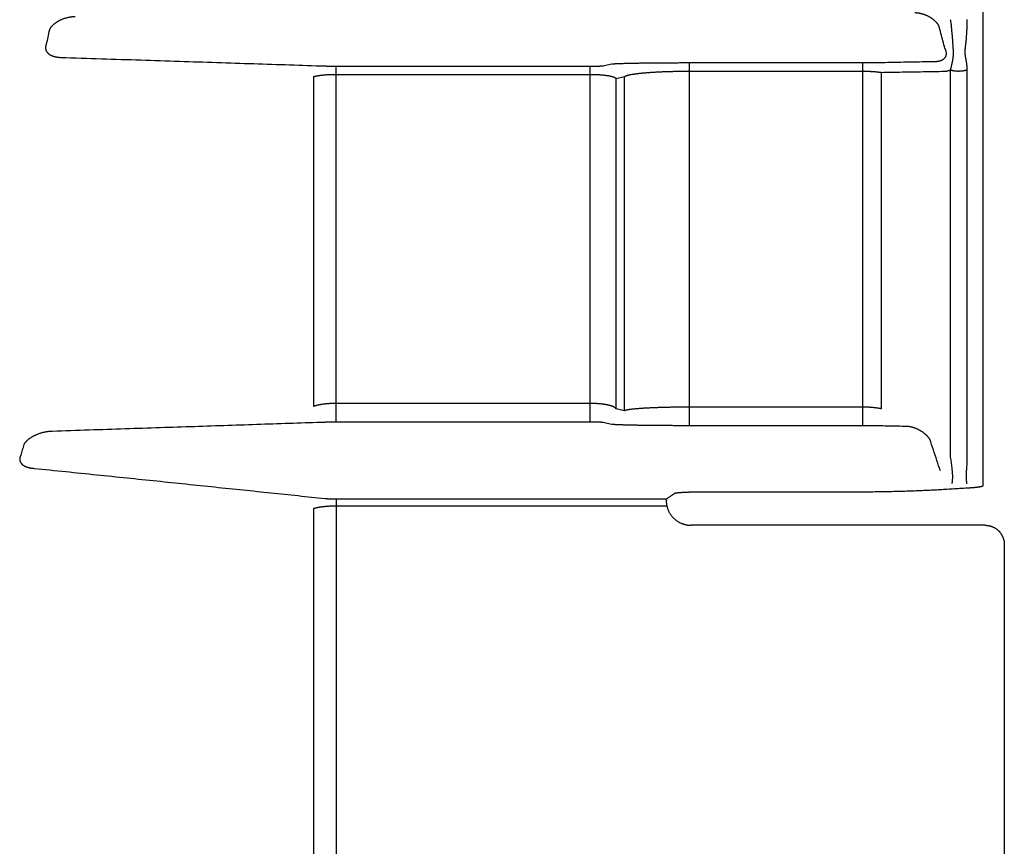
# Model space of a CAD drawing. Units: inches. Extents: x 689 to 3754, y -26 to 2445.
# Drawn here: x 1774 to 1850, y 196 to 260 of the extents above; entities that cross this region are included whole.
import ezdxf

# ---------------------------------------------------------------- set-up
doc = ezdxf.new("R2010")
doc.units = ezdxf.units.IN

msp = doc.modelspace()

# ---------------------------------------------------------------- linework, layer by layer
at = {"linetype": 'Continuous'}
for p, q in [((1848.129, 295.211), (1848.129, 224.132)), ((1825.592, 256.651), (1838.921, 256.651)), ((1825.592, 228.762), (1825.592, 256.651)), ((1838.921, 228.762), (1838.921, 256.651)), ((1798.441, 256.387), (1817.953, 256.387)), ((1798.441, 229.031), (1798.441, 256.387)), ((1798.441, 255.752), (1817.953, 255.752)), ((1817.953, 229.031), (1817.953, 256.387)), ((1825.592, 255.999), (1838.921, 255.999)), ((1840.323, 255.904), (1840.323, 230.059)), ((1845.638, 256.097), (1845.638, 226.346)), ((1846.911, 256.1), (1846.911, 226.351)), ((1796.708, 255.579), (1796.708, 230.242)), ((1819.945, 255.436), (1819.945, 230.052)), ((1820.611, 229.905), (1820.611, 255.579)), ((1817.953, 230.473), (1798.441, 230.473)), ((1838.921, 230.186), (1825.592, 230.186)), ((1817.953, 229.031), (1798.441, 229.031)), ((1838.921, 228.762), (1825.592, 228.762)), ((1837.693, 223.657), (1826.421, 223.657)), ((1798.441, 223.142), (1823.844, 223.142)), ((1798.441, 223.142), (1798.441, 194.526)), ((1798.441, 222.609), (1823.849, 222.609)), ((1796.708, 222.406), (1796.708, 193.974)), ((1848.313, 221.112), (1825.724, 221.112))]:
    msp.add_line(p, q, dxfattribs=at)
for points, start_tangent, end_tangent in [([(1844.757, 259.478), (1844.734, 259.519), (1844.708, 259.56), (1844.68, 259.602), (1844.65, 259.643), (1844.617, 259.685), (1844.582, 259.726), (1844.545, 259.768), (1844.505, 259.809), (1844.462, 259.85), (1844.418, 259.891), (1844.371, 259.931), (1844.321, 259.97), (1844.27, 260.009), (1844.216, 260.047), (1844.16, 260.084), (1844.102, 260.12), (1844.043, 260.155), (1843.982, 260.188), (1843.919, 260.22), (1843.855, 260.251), (1843.789, 260.279), (1843.723, 260.307), (1843.656, 260.332), (1843.588, 260.355), (1843.52, 260.376), (1843.451, 260.396), (1843.383, 260.413), (1843.314, 260.428), (1843.247, 260.441), (1843.179, 260.451), (1843.113, 260.459), (1843.048, 260.465), (1842.984, 260.469), (1842.921, 260.471)], (-0.943309, 1.763567), (-1.999921, 0.017775)), ([(1778.389, 260.174), (1778.307, 260.171), (1778.225, 260.166), (1778.142, 260.158), (1778.058, 260.148), (1777.974, 260.135), (1777.89, 260.119), (1777.806, 260.101), (1777.724, 260.081), (1777.642, 260.058), (1777.562, 260.034), (1777.484, 260.007), (1777.408, 259.979), (1777.334, 259.949), (1777.262, 259.918), (1777.193, 259.885), (1777.127, 259.851), (1777.064, 259.817), (1777.003, 259.781), (1776.946, 259.745), (1776.891, 259.709), (1776.84, 259.672), (1776.791, 259.634), (1776.745, 259.597), (1776.703, 259.559), (1776.663, 259.522), (1776.625, 259.484), (1776.591, 259.447), (1776.559, 259.41), (1776.53, 259.373), (1776.503, 259.337), (1776.478, 259.3), (1776.456, 259.265), (1776.437, 259.23), (1776.419, 259.196), (1776.404, 259.163)], (-1.999745, -0.031936), (-0.792268, -1.836385)), ([(1845.638, 259.951), (1845.651, 259.869), (1845.662, 259.788), (1845.672, 259.707)], (0.31639, -1.974816), (0.237874, -1.985804)), ([(1845.672, 259.707), (1845.708, 259.382), (1845.74, 259.064), (1845.768, 258.755), (1845.792, 258.458), (1845.812, 258.174), (1845.827, 257.904)], (0.229325, -1.986809), (0.106607, -1.997157)), ([(1846.909, 259.703), (1846.9, 259.369), (1846.886, 259.041), (1846.866, 258.722), (1846.842, 258.413), (1846.813, 258.118), (1846.78, 257.836)], (-0.031934, -1.999745), (-0.251001, -1.984187)), ([(1846.911, 259.954), (1846.911, 259.868), (1846.91, 259.785), (1846.909, 259.703)], (-0.000001, -2), (-0.031938, -1.999745)), ([(1776.404, 259.163), (1776.286, 258.612), (1776.168, 258.061)], (-0.418069, -1.955817), (-0.421366, -1.955109)), ([(1845.227, 257.743), (1845.07, 258.321), (1844.913, 258.899), (1844.757, 259.478)], (-0.526808, 1.929371), (-0.519995, 1.931218)), ([(1776.168, 258.061), (1776.155, 258.03), (1776.144, 257.999), (1776.135, 257.968), (1776.127, 257.939), (1776.121, 257.909), (1776.116, 257.88), (1776.113, 257.851), (1776.111, 257.823), (1776.111, 257.795), (1776.112, 257.766), (1776.114, 257.738), (1776.118, 257.71), (1776.123, 257.681), (1776.13, 257.653), (1776.139, 257.624), (1776.15, 257.594), (1776.163, 257.564), (1776.178, 257.534), (1776.196, 257.504), (1776.216, 257.474), (1776.238, 257.444), (1776.263, 257.415), (1776.291, 257.385), (1776.321, 257.357), (1776.354, 257.329), (1776.39, 257.302), (1776.428, 257.275), (1776.47, 257.25), (1776.514, 257.225), (1776.562, 257.202), (1776.613, 257.18), (1776.667, 257.159), (1776.724, 257.139), (1776.784, 257.122), (1776.847, 257.106), (1776.913, 257.092), (1776.982, 257.08), (1777.054, 257.07), (1777.128, 257.063), (1777.204, 257.058), (1777.283, 257.055)], (-0.78569, -1.839209), (1.999739, -0.032301)), ([(1844.48, 256.745), (1844.54, 256.747), (1844.599, 256.751), (1844.655, 256.757), (1844.71, 256.764), (1844.762, 256.774), (1844.812, 256.786), (1844.86, 256.799), (1844.906, 256.814), (1844.949, 256.83), (1844.99, 256.848), (1845.029, 256.868), (1845.065, 256.889), (1845.099, 256.911), (1845.131, 256.935), (1845.16, 256.96), (1845.187, 256.986), (1845.212, 257.013), (1845.235, 257.041), (1845.255, 257.07), (1845.273, 257.099), (1845.288, 257.129), (1845.301, 257.16), (1845.313, 257.191), (1845.322, 257.223), (1845.329, 257.255), (1845.334, 257.288), (1845.337, 257.322), (1845.338, 257.356), (1845.337, 257.392), (1845.334, 257.428), (1845.328, 257.464), (1845.321, 257.502), (1845.311, 257.541), (1845.299, 257.58), (1845.285, 257.621), (1845.268, 257.661), (1845.249, 257.702), (1845.227, 257.743)], (1.999917, 0.018245), (-0.96346, 1.752639)), ([(1845.827, 257.904), (1845.836, 257.82), (1845.843, 257.738), (1845.849, 257.659), (1845.854, 257.581), (1845.857, 257.506), (1845.858, 257.432), (1845.857, 257.361), (1845.856, 257.292), (1845.852, 257.225), (1845.848, 257.16), (1845.842, 257.096), (1845.835, 257.034), (1845.827, 256.973), (1845.818, 256.913), (1845.808, 256.855), (1845.798, 256.797), (1845.787, 256.74), (1845.775, 256.683), (1845.763, 256.626), (1845.751, 256.569), (1845.738, 256.513), (1845.726, 256.455), (1845.712, 256.398), (1845.699, 256.339), (1845.685, 256.28), (1845.67, 256.219), (1845.654, 256.158), (1845.638, 256.097)], (0.217314, -1.988159), (-0.517038, -1.932012)), ([(1846.78, 257.836), (1846.772, 257.772), (1846.766, 257.712), (1846.761, 257.656), (1846.758, 257.602), (1846.755, 257.552), (1846.754, 257.503), (1846.755, 257.456), (1846.756, 257.411), (1846.758, 257.366), (1846.762, 257.321), (1846.766, 257.275), (1846.772, 257.229), (1846.778, 257.182), (1846.786, 257.133), (1846.794, 257.083), (1846.803, 257.029), (1846.813, 256.974), (1846.824, 256.915), (1846.835, 256.852), (1846.847, 256.786), (1846.858, 256.716), (1846.87, 256.642), (1846.88, 256.563), (1846.89, 256.479), (1846.899, 256.39), (1846.905, 256.297), (1846.91, 256.2), (1846.911, 256.1)], (-0.250997, -1.984188), (-0.000004, -2)), ([(1777.283, 257.055), (1780.403, 256.954), (1783.439, 256.856), (1786.398, 256.761), (1789.285, 256.667), (1792.106, 256.575), (1794.867, 256.485), (1797.575, 256.397)], (1.998964, -0.064375), (1.998932, -0.065366)), ([(1818.949, 256.405), (1819.168, 256.452), (1819.39, 256.5), (1819.615, 256.548)], (1.955081, 0.421494), (1.955406, 0.419986)), ([(1819.615, 256.548), (1819.637, 256.552), (1819.667, 256.556), (1819.704, 256.56), (1819.748, 256.564), (1819.799, 256.567), (1819.858, 256.571), (1819.923, 256.575), (1819.996, 256.579), (1820.075, 256.582), (1820.16, 256.586), (1820.252, 256.589), (1820.35, 256.593), (1820.454, 256.596), (1820.564, 256.6), (1820.679, 256.603), (1820.8, 256.606), (1820.927, 256.609), (1821.058, 256.612), (1821.194, 256.615), (1821.335, 256.617), (1821.48, 256.62), (1821.63, 256.623), (1821.783, 256.625), (1821.941, 256.627), (1822.102, 256.63), (1822.266, 256.632), (1822.434, 256.634), (1822.604, 256.636), (1822.778, 256.638), (1822.954, 256.639), (1823.132, 256.641), (1823.313, 256.642), (1823.496, 256.644), (1823.681, 256.645), (1823.867, 256.646), (1824.055, 256.647), (1824.244, 256.648), (1824.435, 256.649), (1824.626, 256.649), (1824.819, 256.65), (1825.012, 256.65), (1825.205, 256.65), (1825.399, 256.651), (1825.592, 256.651)], (1.955406, 0.419984), (2, 0)), ([(1838.921, 256.651), (1838.964, 256.651), (1839.007, 256.651), (1839.049, 256.651), (1839.092, 256.651), (1839.134, 256.651), (1839.176, 256.651), (1839.217, 256.651), (1839.258, 256.652), (1839.298, 256.652), (1839.338, 256.652), (1839.377, 256.653), (1839.415, 256.653), (1839.452, 256.654), (1839.488, 256.654), (1839.523, 256.654), (1839.557, 256.655), (1839.59, 256.655), (1839.622, 256.656)], (2, 0), (1.999661, 0.036848)), ([(1839.622, 256.656), (1841.233, 256.686), (1842.852, 256.716), (1844.48, 256.745)], (1.999661, 0.036848), (1.999662, 0.036771)), ([(1796.708, 255.579), (1796.754, 255.592), (1796.803, 255.604), (1796.855, 255.617), (1796.911, 255.628), (1796.969, 255.64), (1797.029, 255.651), (1797.093, 255.661), (1797.159, 255.671), (1797.227, 255.681), (1797.298, 255.69), (1797.371, 255.698), (1797.445, 255.706), (1797.522, 255.713), (1797.6, 255.72), (1797.68, 255.726), (1797.761, 255.731), (1797.843, 255.736), (1797.926, 255.74), (1798.011, 255.744), (1798.096, 255.746), (1798.182, 255.749), (1798.268, 255.75), (1798.354, 255.751), (1798.441, 255.752)], (1.916065, 0.57332), (2, -0.000001)), ([(1797.575, 256.397), (1797.597, 256.396), (1797.622, 256.395), (1797.648, 256.395), (1797.676, 256.394), (1797.705, 256.393), (1797.735, 256.393), (1797.767, 256.392), (1797.8, 256.392), (1797.834, 256.391), (1797.869, 256.391), (1797.906, 256.39), (1797.943, 256.39), (1797.981, 256.389), (1798.02, 256.389), (1798.06, 256.389), (1798.101, 256.388), (1798.142, 256.388), (1798.184, 256.388), (1798.226, 256.388), (1798.268, 256.388), (1798.311, 256.388), (1798.354, 256.387), (1798.397, 256.387), (1798.441, 256.387)], (1.998932, -0.065366), (2, 0)), ([(1817.953, 256.387), (1817.996, 256.387), (1818.039, 256.387), (1818.082, 256.388), (1818.125, 256.388), (1818.167, 256.388), (1818.209, 256.388), (1818.25, 256.388), (1818.291, 256.388), (1818.332, 256.389), (1818.371, 256.389), (1818.41, 256.389), (1818.449, 256.39), (1818.486, 256.39), (1818.522, 256.391), (1818.557, 256.391), (1818.591, 256.392), (1818.624, 256.392), (1818.656, 256.393), (1818.686, 256.393), (1818.715, 256.394), (1818.743, 256.395), (1818.769, 256.395), (1818.794, 256.396), (1818.817, 256.397), (1818.838, 256.397), (1818.858, 256.398), (1818.875, 256.399), (1818.892, 256.4), (1818.906, 256.401), (1818.918, 256.401), (1818.929, 256.402), (1818.938, 256.403), (1818.944, 256.404), (1818.949, 256.405)], (2, 0), (1.955082, 0.421488)), ([(1817.953, 255.752), (1818.039, 255.751), (1818.125, 255.75), (1818.211, 255.749), (1818.296, 255.747), (1818.381, 255.744), (1818.465, 255.74), (1818.548, 255.736), (1818.63, 255.731), (1818.711, 255.726), (1818.79, 255.72), (1818.868, 255.713), (1818.944, 255.706), (1819.019, 255.698), (1819.091, 255.69), (1819.161, 255.681), (1819.23, 255.672), (1819.296, 255.662), (1819.359, 255.652), (1819.42, 255.641), (1819.478, 255.63), (1819.533, 255.618), (1819.585, 255.606), (1819.634, 255.593), (1819.68, 255.58), (1819.723, 255.567), (1819.762, 255.553), (1819.798, 255.539), (1819.83, 255.525), (1819.859, 255.511), (1819.884, 255.496), (1819.905, 255.481), (1819.922, 255.467), (1819.936, 255.452), (1819.945, 255.436)], (2, 0.000001), (0.906135, -1.782953)), ([(1820.611, 255.579), (1820.63, 255.595), (1820.654, 255.612), (1820.685, 255.628), (1820.722, 255.644), (1820.765, 255.66), (1820.814, 255.675), (1820.868, 255.691), (1820.928, 255.706), (1820.994, 255.721), (1821.065, 255.736), (1821.142, 255.75), (1821.224, 255.764), (1821.31, 255.778), (1821.402, 255.791), (1821.498, 255.804), (1821.599, 255.817), (1821.704, 255.83), (1821.814, 255.842), (1821.927, 255.853), (1822.045, 255.864), (1822.166, 255.875), (1822.29, 255.886), (1822.418, 255.896), (1822.549, 255.905), (1822.683, 255.914), (1822.82, 255.923), (1822.96, 255.931), (1823.102, 255.939), (1823.247, 255.946), (1823.394, 255.953), (1823.542, 255.959), (1823.693, 255.965), (1823.845, 255.971), (1823.999, 255.976), (1824.155, 255.98), (1824.311, 255.984), (1824.469, 255.988), (1824.628, 255.991), (1824.787, 255.993), (1824.947, 255.995), (1825.108, 255.997), (1825.27, 255.998), (1825.431, 255.999), (1825.592, 255.999)], (1.367939, 1.459022), (2, 0)), ([(1838.921, 255.999), (1839.007, 255.999), (1839.092, 255.998), (1839.178, 255.996), (1839.263, 255.994), (1839.347, 255.992), (1839.431, 255.988), (1839.514, 255.984), (1839.596, 255.98), (1839.676, 255.975), (1839.755, 255.969), (1839.833, 255.963), (1839.909, 255.956), (1839.983, 255.949), (1840.056, 255.941), (1840.126, 255.932), (1840.194, 255.924), (1840.26, 255.914), (1840.323, 255.904)], (2, 0.000001), (1.974168, -0.320406)), ([(1840.323, 255.904), (1841.934, 255.933), (1843.553, 255.961), (1845.181, 255.99)], (1.999688, 0.035343), (1.999688, 0.035308)), ([(1845.181, 255.99), (1845.253, 255.994), (1845.323, 256.001), (1845.39, 256.013), (1845.456, 256.028), (1845.519, 256.048), (1845.58, 256.07), (1845.638, 256.097)], (1.999688, 0.035308), (1.795289, 0.881441)), ([(1845.638, 256.097), (1845.675, 256.085), (1845.714, 256.074), (1845.755, 256.064), (1845.797, 256.054), (1845.841, 256.046), (1845.886, 256.038), (1845.932, 256.031), (1845.979, 256.025), (1846.028, 256.02), (1846.076, 256.016), (1846.126, 256.012), (1846.176, 256.01), (1846.226, 256.009), (1846.277, 256.008), (1846.327, 256.009), (1846.378, 256.011), (1846.428, 256.013), (1846.477, 256.017), (1846.526, 256.021), (1846.574, 256.027), (1846.621, 256.033), (1846.667, 256.04), (1846.711, 256.048), (1846.755, 256.057), (1846.796, 256.067), (1846.836, 256.077), (1846.875, 256.089), (1846.911, 256.1)], (1.89552, -0.637969), (1.888812, 0.657563)), ([(1819.945, 255.436), (1820.165, 255.483), (1820.387, 255.531), (1820.611, 255.579)], (1.955547, 0.419328), (1.955849, 0.417917)), ([(1798.441, 230.473), (1798.354, 230.472), (1798.268, 230.471), (1798.182, 230.469), (1798.097, 230.466), (1798.012, 230.462), (1797.928, 230.457), (1797.844, 230.451), (1797.762, 230.445), (1797.681, 230.438), (1797.601, 230.43), (1797.523, 230.421), (1797.447, 230.411), (1797.372, 230.401), (1797.299, 230.39), (1797.229, 230.378), (1797.16, 230.365), (1797.094, 230.352), (1797.03, 230.338), (1796.969, 230.324), (1796.911, 230.308), (1796.856, 230.292), (1796.804, 230.276), (1796.754, 230.259), (1796.708, 230.242)], (-2, 0.000002), (-1.857341, -0.741813)), ([(1819.945, 230.052), (1819.936, 230.072), (1819.922, 230.092), (1819.905, 230.112), (1819.883, 230.132), (1819.858, 230.152), (1819.829, 230.171), (1819.797, 230.19), (1819.761, 230.208), (1819.722, 230.227), (1819.679, 230.244), (1819.633, 230.262), (1819.583, 230.278), (1819.531, 230.295), (1819.476, 230.31), (1819.417, 230.325), (1819.356, 230.34), (1819.293, 230.354), (1819.227, 230.367), (1819.159, 230.379), (1819.088, 230.391), (1819.016, 230.402), (1818.941, 230.412), (1818.865, 230.422), (1818.787, 230.43), (1818.708, 230.438), (1818.628, 230.445), (1818.546, 230.452), (1818.463, 230.457), (1818.379, 230.462), (1818.295, 230.466), (1818.21, 230.469), (1818.125, 230.471), (1818.039, 230.472), (1817.953, 230.473)], (-0.711369, 1.869212), (-2, -0.000001)), ([(1820.611, 229.905), (1820.387, 229.954), (1820.165, 230.003), (1819.945, 230.052)], (-1.953093, 0.430615), (-1.952626, 0.432727)), ([(1825.592, 230.186), (1825.433, 230.186), (1825.273, 230.186), (1825.114, 230.185), (1824.955, 230.184), (1824.796, 230.183), (1824.639, 230.181), (1824.482, 230.179), (1824.325, 230.177), (1824.17, 230.174), (1824.016, 230.171), (1823.863, 230.168), (1823.712, 230.164), (1823.562, 230.16), (1823.414, 230.156), (1823.268, 230.152), (1823.124, 230.147), (1822.982, 230.142), (1822.843, 230.136), (1822.706, 230.131), (1822.571, 230.125), (1822.44, 230.118), (1822.312, 230.112), (1822.186, 230.105), (1822.065, 230.098), (1821.946, 230.09), (1821.832, 230.083), (1821.722, 230.074), (1821.615, 230.066), (1821.513, 230.058), (1821.416, 230.049), (1821.323, 230.04), (1821.235, 230.031), (1821.152, 230.021), (1821.074, 230.011), (1821.001, 230.001), (1820.934, 229.991), (1820.873, 229.981), (1820.817, 229.97), (1820.768, 229.96), (1820.724, 229.949), (1820.686, 229.938), (1820.655, 229.927), (1820.63, 229.916), (1820.611, 229.905)], (-2, 0), (-1.6228, -1.168983)), ([(1840.323, 230.059), (1840.26, 230.072), (1840.194, 230.085), (1840.125, 230.097), (1840.055, 230.108), (1839.983, 230.119), (1839.908, 230.128), (1839.832, 230.138), (1839.755, 230.146), (1839.675, 230.154), (1839.595, 230.16), (1839.513, 230.166), (1839.431, 230.172), (1839.347, 230.176), (1839.263, 230.18), (1839.178, 230.183), (1839.092, 230.185), (1839.007, 230.186), (1838.921, 230.186)], (-1.95402, 0.426389), (-2, -0.000001)), ([(1797.575, 229.021), (1795.137, 228.94), (1792.657, 228.858), (1790.131, 228.774), (1787.553, 228.688), (1784.92, 228.601), (1782.228, 228.513), (1779.47, 228.422), (1776.643, 228.329)], (-1.998884, -0.066808), (-1.998929, -0.065456)), ([(1798.441, 229.031), (1798.398, 229.031), (1798.354, 229.031), (1798.311, 229.031), (1798.269, 229.031), (1798.226, 229.031), (1798.184, 229.03), (1798.143, 229.03), (1798.101, 229.03), (1798.061, 229.03), (1798.021, 229.029), (1797.982, 229.029), (1797.944, 229.029), (1797.906, 229.028), (1797.87, 229.028), (1797.835, 229.027), (1797.8, 229.027), (1797.767, 229.026), (1797.736, 229.026), (1797.705, 229.025), (1797.676, 229.024), (1797.648, 229.024), (1797.622, 229.023), (1797.598, 229.022), (1797.575, 229.021)], (-2, 0), (-1.998884, -0.066807)), ([(1818.949, 229.014), (1818.944, 229.014), (1818.938, 229.015), (1818.929, 229.016), (1818.918, 229.017), (1818.906, 229.018), (1818.891, 229.019), (1818.875, 229.019), (1818.857, 229.02), (1818.837, 229.021), (1818.816, 229.022), (1818.793, 229.022), (1818.768, 229.023), (1818.742, 229.024), (1818.714, 229.024), (1818.685, 229.025), (1818.655, 229.026), (1818.623, 229.026), (1818.59, 229.027), (1818.556, 229.027), (1818.521, 229.028), (1818.484, 229.028), (1818.447, 229.029), (1818.409, 229.029), (1818.37, 229.029), (1818.331, 229.03), (1818.29, 229.03), (1818.249, 229.03), (1818.208, 229.03), (1818.166, 229.031), (1818.124, 229.031), (1818.081, 229.031), (1818.039, 229.031), (1817.996, 229.031), (1817.953, 229.031)], (-1.953153, 0.430343), (-2, 0)), ([(1819.615, 228.867), (1819.39, 228.916), (1819.168, 228.965), (1818.949, 229.014)], (-1.953593, 0.42834), (-1.953151, 0.430348)), ([(1825.592, 228.762), (1825.401, 228.762), (1825.21, 228.763), (1825.018, 228.763), (1824.828, 228.763), (1824.637, 228.764), (1824.448, 228.764), (1824.26, 228.765), (1824.072, 228.766), (1823.886, 228.767), (1823.701, 228.768), (1823.518, 228.769), (1823.336, 228.771), (1823.156, 228.772), (1822.979, 228.774), (1822.804, 228.775), (1822.631, 228.777), (1822.46, 228.779), (1822.293, 228.781), (1822.129, 228.783), (1821.967, 228.786), (1821.81, 228.788), (1821.656, 228.79), (1821.505, 228.793), (1821.359, 228.796), (1821.217, 228.799), (1821.08, 228.801), (1820.947, 228.804), (1820.82, 228.808), (1820.697, 228.811), (1820.58, 228.814), (1820.469, 228.817), (1820.363, 228.821), (1820.264, 228.824), (1820.17, 228.828), (1820.083, 228.832), (1820.003, 228.835), (1819.929, 228.839), (1819.863, 228.843), (1819.803, 228.847), (1819.75, 228.851), (1819.705, 228.855), (1819.668, 228.859), (1819.638, 228.863), (1819.615, 228.867)], (-2, 0), (-1.953593, 0.428338)), ([(1839.622, 228.757), (1839.59, 228.757), (1839.557, 228.758), (1839.523, 228.758), (1839.488, 228.759), (1839.452, 228.759), (1839.415, 228.76), (1839.377, 228.76), (1839.338, 228.761), (1839.298, 228.761), (1839.258, 228.761), (1839.217, 228.761), (1839.176, 228.762), (1839.134, 228.762), (1839.092, 228.762), (1839.049, 228.762), (1839.006, 228.762), (1838.964, 228.762), (1838.921, 228.762)], (-1.999647, 0.037585), (-2, 0)), ([(1842.26, 228.707), (1840.942, 228.732), (1839.622, 228.757)], (-1.999648, 0.037529), (-1.999647, 0.037585)), ([(1844.067, 227.716), (1844.038, 227.758), (1844.007, 227.801), (1843.973, 227.844), (1843.937, 227.887), (1843.899, 227.93), (1843.859, 227.972), (1843.817, 228.015), (1843.772, 228.057), (1843.725, 228.099), (1843.676, 228.14), (1843.626, 228.181), (1843.573, 228.221), (1843.519, 228.26), (1843.464, 228.298), (1843.406, 228.334), (1843.348, 228.37), (1843.288, 228.404), (1843.227, 228.437), (1843.166, 228.469), (1843.104, 228.498), (1843.041, 228.526), (1842.978, 228.552), (1842.915, 228.576), (1842.851, 228.599), (1842.789, 228.619), (1842.726, 228.637), (1842.664, 228.653), (1842.603, 228.667), (1842.543, 228.679), (1842.484, 228.689), (1842.426, 228.697), (1842.369, 228.702), (1842.314, 228.706), (1842.26, 228.707)], (-1.098921, 1.67104), (-1.999905, 0.019492)), ([(1776.643, 228.329), (1776.555, 228.327), (1776.465, 228.321), (1776.374, 228.313), (1776.282, 228.302), (1776.189, 228.288), (1776.095, 228.271), (1776.002, 228.252), (1775.91, 228.23), (1775.818, 228.206), (1775.728, 228.179), (1775.64, 228.151), (1775.554, 228.121), (1775.47, 228.089), (1775.389, 228.055), (1775.311, 228.021), (1775.236, 227.985), (1775.165, 227.948), (1775.097, 227.911), (1775.032, 227.873), (1774.97, 227.834), (1774.913, 227.796), (1774.858, 227.757), (1774.807, 227.719), (1774.759, 227.68), (1774.714, 227.642), (1774.672, 227.604), (1774.634, 227.566), (1774.598, 227.528), (1774.565, 227.491), (1774.535, 227.455), (1774.507, 227.418), (1774.482, 227.383), (1774.46, 227.349), (1774.44, 227.315)], (-1.99972, -0.033451), (-0.983123, -1.741686)), ([(1774.44, 227.315), (1774.327, 226.912), (1774.214, 226.509)], (-0.539404, -1.925888), (-0.541515, -1.925295)), ([(1844.876, 225.287), (1844.606, 226.096), (1844.336, 226.905), (1844.067, 227.716)], (-0.636547, 1.895998), (-0.628102, 1.898812)), ([(1774.214, 226.509), (1774.197, 226.476), (1774.182, 226.445), (1774.17, 226.415), (1774.159, 226.386), (1774.15, 226.357), (1774.142, 226.329), (1774.136, 226.301), (1774.132, 226.274), (1774.128, 226.247), (1774.126, 226.22), (1774.126, 226.194), (1774.127, 226.167), (1774.129, 226.14), (1774.133, 226.113), (1774.138, 226.085), (1774.145, 226.058), (1774.154, 226.029), (1774.165, 226.001), (1774.178, 225.972), (1774.194, 225.943), (1774.212, 225.913), (1774.233, 225.884), (1774.256, 225.854), (1774.282, 225.825), (1774.311, 225.797), (1774.343, 225.769), (1774.379, 225.741), (1774.417, 225.714), (1774.458, 225.688), (1774.503, 225.663), (1774.552, 225.639), (1774.604, 225.616), (1774.659, 225.595), (1774.719, 225.574), (1774.781, 225.556), (1774.848, 225.539), (1774.918, 225.524), (1774.992, 225.511), (1775.068, 225.501), (1775.148, 225.493), (1775.231, 225.487)], (-0.963047, -1.752866), (1.997363, -0.102677)), ([(1845.638, 226.346), (1845.668, 226.146), (1845.695, 225.948), (1845.72, 225.753), (1845.743, 225.56)], (0.302659, -1.976967), (0.222293, -1.987608)), ([(1846.911, 226.351), (1846.909, 226.144), (1846.904, 225.939), (1846.895, 225.735), (1846.882, 225.533)], (0.000003, -2), (-0.14213, -1.994943)), ([(1775.231, 225.487), (1777.661, 225.239), (1780.042, 224.995), (1782.378, 224.755), (1784.67, 224.518), (1786.92, 224.286), (1789.129, 224.056), (1791.298, 223.83), (1793.428, 223.608), (1795.52, 223.388), (1797.575, 223.172)], (1.989683, -0.202882), (1.988961, -0.20984)), ([(1845.743, 225.56), (1845.755, 225.463), (1845.766, 225.368), (1845.775, 225.276), (1845.782, 225.186), (1845.788, 225.098), (1845.793, 225.014), (1845.795, 224.932), (1845.796, 224.853), (1845.796, 224.778), (1845.794, 224.705), (1845.791, 224.634), (1845.786, 224.566), (1845.781, 224.5), (1845.774, 224.436), (1845.766, 224.374), (1845.757, 224.314)], (0.263851, -1.982519), (-0.301595, -1.977129)), ([(1846.882, 225.533), (1846.875, 225.442), (1846.869, 225.355), (1846.864, 225.272), (1846.86, 225.193), (1846.856, 225.119), (1846.854, 225.048), (1846.852, 224.98), (1846.852, 224.914), (1846.852, 224.851), (1846.853, 224.79), (1846.855, 224.729), (1846.858, 224.67), (1846.861, 224.611), (1846.865, 224.551), (1846.87, 224.492), (1846.874, 224.431), (1846.88, 224.369), (1846.885, 224.305)], (-0.142129, -1.994943), (0.162983, -1.993348)), ([(1846.933, 223.961), (1845.814, 223.895), (1844.704, 223.829)], (-1.99653, -0.117766), (-1.996516, -0.118006)), ([(1848.129, 224.132), (1848.129, 224.13), (1848.124, 224.12), (1848.113, 224.111), (1848.096, 224.101), (1848.072, 224.092), (1848.041, 224.082), (1848.005, 224.073), (1847.962, 224.063), (1847.913, 224.054), (1847.859, 224.045), (1847.799, 224.037), (1847.733, 224.028), (1847.662, 224.02), (1847.587, 224.012), (1847.506, 224.004), (1847.421, 223.996), (1847.331, 223.988), (1847.237, 223.981), (1847.14, 223.974), (1847.038, 223.967), (1846.933, 223.961)], (0.040723, -1.999585), (-1.99653, -0.117766)), ([(1824.429, 223.547), (1824.231, 223.41), (1824.036, 223.275), (1823.844, 223.142)], (-1.645986, -1.136103), (-1.642313, -1.141406)), ([(1826.421, 223.657), (1826.341, 223.657), (1826.261, 223.656), (1826.181, 223.656), (1826.101, 223.655), (1826.021, 223.654), (1825.942, 223.653), (1825.864, 223.652), (1825.786, 223.65), (1825.709, 223.649), (1825.632, 223.647), (1825.557, 223.645), (1825.482, 223.643), (1825.409, 223.64), (1825.337, 223.637), (1825.266, 223.635), (1825.197, 223.631), (1825.13, 223.628), (1825.064, 223.625), (1825.001, 223.621), (1824.94, 223.617), (1824.882, 223.613), (1824.826, 223.609), (1824.773, 223.604), (1824.723, 223.6), (1824.676, 223.595), (1824.633, 223.59), (1824.593, 223.585), (1824.558, 223.58), (1824.525, 223.575), (1824.498, 223.569), (1824.474, 223.564), (1824.454, 223.558), (1824.439, 223.552), (1824.429, 223.547)], (-2, 0), (-1.645986, -1.136103)), ([(1844.704, 223.829), (1844.491, 223.817), (1844.274, 223.805), (1844.053, 223.794), (1843.827, 223.783), (1843.597, 223.773), (1843.363, 223.763), (1843.126, 223.753), (1842.886, 223.744), (1842.643, 223.736), (1842.397, 223.728), (1842.148, 223.72), (1841.897, 223.713), (1841.644, 223.706), (1841.389, 223.699), (1841.132, 223.693), (1840.874, 223.688), (1840.614, 223.683), (1840.352, 223.678), (1840.09, 223.674), (1839.826, 223.671), (1839.561, 223.667), (1839.296, 223.665), (1839.03, 223.662), (1838.763, 223.66), (1838.496, 223.659), (1838.228, 223.658), (1837.961, 223.657), (1837.693, 223.657)], (-1.996516, -0.118006), (-2, 0)), ([(1796.708, 222.406), (1796.755, 222.421), (1796.804, 222.436), (1796.857, 222.451), (1796.913, 222.465), (1796.971, 222.478), (1797.033, 222.491), (1797.097, 222.503), (1797.163, 222.515), (1797.232, 222.526), (1797.303, 222.536), (1797.376, 222.546), (1797.45, 222.555), (1797.527, 222.564), (1797.605, 222.571), (1797.685, 222.578), (1797.765, 222.585), (1797.847, 222.59), (1797.93, 222.595), (1798.014, 222.599), (1798.099, 222.603), (1798.184, 222.605), (1798.269, 222.607), (1798.355, 222.608), (1798.441, 222.609)], (1.887238, 0.662067), (2, -0.000003)), ([(1797.575, 223.172), (1797.598, 223.17), (1797.623, 223.167), (1797.649, 223.165), (1797.677, 223.163), (1797.706, 223.161), (1797.737, 223.159), (1797.769, 223.157), (1797.802, 223.156), (1797.836, 223.154), (1797.872, 223.152), (1797.908, 223.151), (1797.946, 223.15), (1797.984, 223.148), (1798.023, 223.147), (1798.063, 223.146), (1798.103, 223.145), (1798.144, 223.144), (1798.185, 223.144), (1798.227, 223.143), (1798.27, 223.142), (1798.312, 223.142), (1798.355, 223.142), (1798.398, 223.142), (1798.441, 223.142)], (1.988961, -0.209839), (2, 0)), ([(1823.819, 223.05), (1823.816, 223.027), (1823.814, 223.002), (1823.813, 222.974), (1823.812, 222.944), (1823.812, 222.912), (1823.813, 222.879), (1823.815, 222.844), (1823.818, 222.807), (1823.822, 222.77), (1823.827, 222.731), (1823.833, 222.691), (1823.84, 222.65), (1823.849, 222.609)], (-0.251657, -1.984104), (0.437711, -1.951515)), ([(1823.819, 223.05), (1823.822, 223.069), (1823.824, 223.086), (1823.827, 223.101), (1823.83, 223.113), (1823.833, 223.124), (1823.837, 223.132), (1823.84, 223.138), (1823.844, 223.142)], (0.251657, 1.984104), (1.642313, 1.141406)), ([(1823.849, 222.609), (1823.871, 222.519), (1823.898, 222.431), (1823.928, 222.346), (1823.962, 222.262), (1823.999, 222.181), (1824.04, 222.102), (1824.084, 222.026), (1824.131, 221.952), (1824.18, 221.882), (1824.233, 221.814), (1824.288, 221.749), (1824.346, 221.687), (1824.406, 221.629), (1824.467, 221.573), (1824.531, 221.52), (1824.597, 221.471), (1824.664, 221.425), (1824.733, 221.382), (1824.804, 221.342), (1824.875, 221.305), (1824.948, 221.272), (1825.022, 221.241), (1825.097, 221.214), (1825.173, 221.19), (1825.25, 221.17), (1825.327, 221.152), (1825.406, 221.138), (1825.485, 221.126), (1825.564, 221.118), (1825.644, 221.113), (1825.724, 221.112)], (0.437711, -1.951515), (2, 0)), ([(1848.313, 221.112), (1848.377, 221.11), (1848.44, 221.106), (1848.503, 221.1), (1848.566, 221.09), (1848.628, 221.078), (1848.69, 221.063), (1848.751, 221.046), (1848.811, 221.025), (1848.871, 221.002), (1848.93, 220.977), (1848.988, 220.948), (1849.046, 220.917), (1849.102, 220.883), (1849.156, 220.847), (1849.21, 220.808), (1849.262, 220.766), (1849.312, 220.721), (1849.361, 220.674), (1849.408, 220.624), (1849.453, 220.571), (1849.495, 220.516), (1849.535, 220.459), (1849.573, 220.399), (1849.608, 220.337), (1849.641, 220.273), (1849.67, 220.207), (1849.697, 220.139), (1849.72, 220.069), (1849.74, 219.998), (1849.756, 219.925), (1849.769, 219.852), (1849.778, 219.777), (1849.784, 219.702), (1849.786, 219.627)], (2, 0), (0, -2)), ([(1849.786, 219.627), (1849.786, 216.367), (1849.786, 213.128), (1849.786, 209.91), (1849.786, 206.713), (1849.786, 203.539), (1849.786, 200.386), (1849.786, 197.255), (1849.786, 194.148), (1849.786, 191.064), (1849.786, 188.004), (1849.786, 184.968), (1849.786, 181.957), (1849.786, 178.97), (1849.786, 176.009), (1849.786, 173.074), (1849.786, 170.164), (1849.786, 167.282)], (0, -2), (-0.000001, -2))]:
    msp.add_spline(points, degree=3, dxfattribs=dict(at, start_tangent=start_tangent, end_tangent=end_tangent))

doc.saveas('drawing.dxf')
